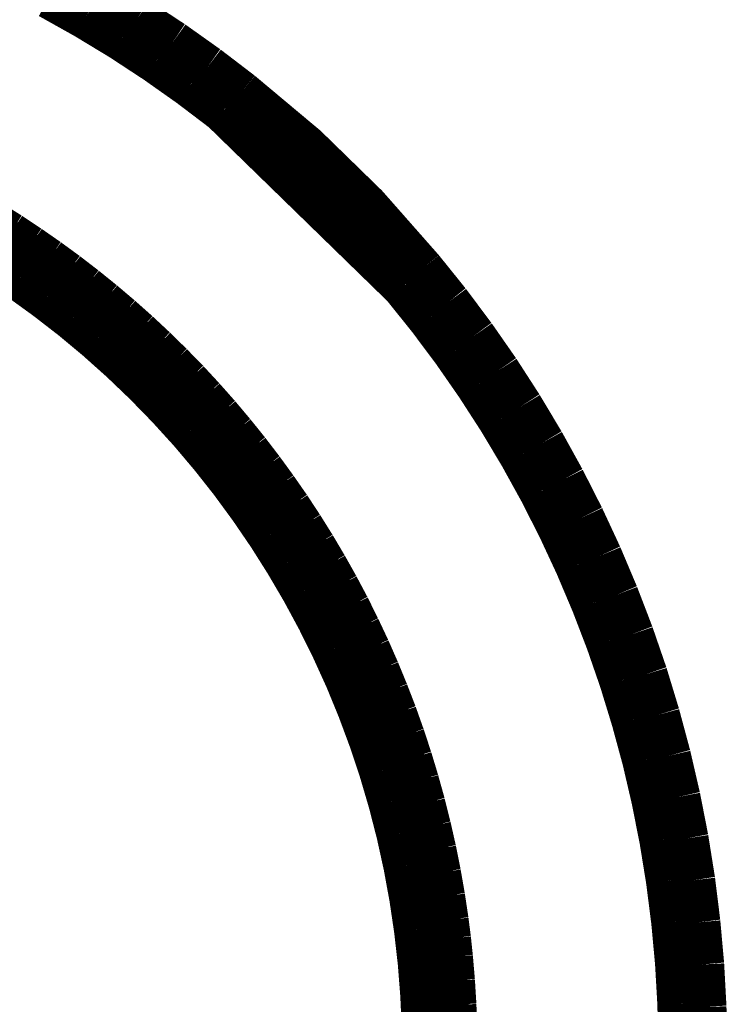
# Model space of a CAD drawing. Extents: x -39 to 502, y -330 to -8.
# Drawn here: x 131 to 132, y -75 to -73 of the extents above; entities that cross this region are included whole.
import ezdxf

# ---------------------------------------------------------------- set-up
doc = ezdxf.new("R2010")
doc.units = 0
doc.layers.add('LAYER_8', color=7, linetype='CONTINUOUS')

# ---------------------------------------------------------------- blocks, each defined once
blk = doc.blocks.new('AIGNBL08020240')
at = {"layer": 'LAYER_8', "const_width": 0.0882}
blk.add_lwpolyline([(132.1297, -75.1911), (132.128, -75.1063)], dxfattribs=at)
blk = doc.blocks.new('AIGNBL08020241')
at = {"layer": 'LAYER_8', "const_width": 0.0882}
blk.add_lwpolyline([(132.128, -75.1063), (132.1234, -75.0216)], dxfattribs=at)
blk = doc.blocks.new('AIGNBL08020242')
at = {"layer": 'LAYER_8', "const_width": 0.0882}
blk.add_lwpolyline([(132.1234, -75.0216), (132.1158, -74.9371)], dxfattribs=at)
blk = doc.blocks.new('AIGNBL08020243')
at = {"layer": 'LAYER_8', "const_width": 0.0882}
blk.add_lwpolyline([(132.1158, -74.9371), (132.1054, -74.853)], dxfattribs=at)
blk = doc.blocks.new('AIGNBL08020244')
at = {"layer": 'LAYER_8', "const_width": 0.0882}
blk.add_lwpolyline([(132.1054, -74.853), (132.092, -74.7692)], dxfattribs=at)
blk = doc.blocks.new('AIGNBL08020245')
at = {"layer": 'LAYER_8', "const_width": 0.0882}
blk.add_lwpolyline([(132.092, -74.7692), (132.0757, -74.686)], dxfattribs=at)
blk = doc.blocks.new('AIGNBL08020246')
at = {"layer": 'LAYER_8', "const_width": 0.0882}
blk.add_lwpolyline([(132.0757, -74.686), (132.0566, -74.6034)], dxfattribs=at)
blk = doc.blocks.new('AIGNBL08020247')
at = {"layer": 'LAYER_8', "const_width": 0.0882}
blk.add_lwpolyline([(132.0566, -74.6034), (132.0346, -74.5215)], dxfattribs=at)
blk = doc.blocks.new('AIGNBL08020248')
at = {"layer": 'LAYER_8', "const_width": 0.0882}
blk.add_lwpolyline([(132.0346, -74.5215), (132.0099, -74.4404)], dxfattribs=at)
blk = doc.blocks.new('AIGNBL08020249')
at = {"layer": 'LAYER_8', "const_width": 0.0882}
blk.add_lwpolyline([(132.0099, -74.4404), (131.9823, -74.3602)], dxfattribs=at)
blk = doc.blocks.new('AIGNBL0802024A')
at = {"layer": 'LAYER_8', "const_width": 0.0882}
blk.add_lwpolyline([(131.9823, -74.3602), (131.9519, -74.281)], dxfattribs=at)
blk = doc.blocks.new('AIGNBL0802024B')
at = {"layer": 'LAYER_8', "const_width": 0.0882}
blk.add_lwpolyline([(131.9519, -74.281), (131.9189, -74.2029)], dxfattribs=at)
blk = doc.blocks.new('AIGNBL0802024C')
at = {"layer": 'LAYER_8', "const_width": 0.0882}
blk.add_lwpolyline([(131.9189, -74.2029), (131.8831, -74.126)], dxfattribs=at)
blk = doc.blocks.new('AIGNBL0802024D')
at = {"layer": 'LAYER_8', "const_width": 0.0882}
blk.add_lwpolyline([(131.8831, -74.126), (131.8447, -74.0504)], dxfattribs=at)
blk = doc.blocks.new('AIGNBL0802024E')
at = {"layer": 'LAYER_8', "const_width": 0.0882}
blk.add_lwpolyline([(131.8447, -74.0504), (131.8037, -73.9762)], dxfattribs=at)
blk = doc.blocks.new('AIGNBL0802024F')
at = {"layer": 'LAYER_8', "const_width": 0.0882}
blk.add_lwpolyline([(131.8037, -73.9762), (131.7602, -73.9034)], dxfattribs=at)
blk = doc.blocks.new('AIGNBL08020250')
at = {"layer": 'LAYER_8', "const_width": 0.0882}
blk.add_lwpolyline([(131.7602, -73.9034), (131.7142, -73.8322)], dxfattribs=at)
blk = doc.blocks.new('AIGNBL08020251')
at = {"layer": 'LAYER_8', "const_width": 0.0882}
blk.add_lwpolyline([(131.7142, -73.8322), (131.6657, -73.7626)], dxfattribs=at)
blk = doc.blocks.new('AIGNBL08020252')
at = {"layer": 'LAYER_8', "const_width": 0.0882}
blk.add_lwpolyline([(131.6657, -73.7626), (131.6149, -73.6947)], dxfattribs=at)
blk = doc.blocks.new('AIGNBL08020253')
at = {"layer": 'LAYER_8', "const_width": 0.0882}
blk.add_lwpolyline([(131.6149, -73.6947), (131.5617, -73.6286)], dxfattribs=at)
blk = doc.blocks.new('AIGNBL08020254')
at = {"layer": 'LAYER_8', "const_width": 0.0882}
blk.add_lwpolyline([(131.525, -73.6627), (131.5767, -73.727)], dxfattribs=at)
blk = doc.blocks.new('AIGNBL08020255')
at = {"layer": 'LAYER_8', "const_width": 0.0882}
blk.add_lwpolyline([(131.5767, -73.727), (131.6261, -73.7931)], dxfattribs=at)
blk = doc.blocks.new('AIGNBL08020256')
at = {"layer": 'LAYER_8', "const_width": 0.0882}
blk.add_lwpolyline([(131.6261, -73.7931), (131.6732, -73.8609)], dxfattribs=at)
blk = doc.blocks.new('AIGNBL08020257')
at = {"layer": 'LAYER_8', "const_width": 0.0882}
blk.add_lwpolyline([(131.6732, -73.8609), (131.718, -73.9302)], dxfattribs=at)
blk = doc.blocks.new('AIGNBL08020258')
at = {"layer": 'LAYER_8', "const_width": 0.0882}
blk.add_lwpolyline([(131.718, -73.9302), (131.7604, -74.0011)], dxfattribs=at)
blk = doc.blocks.new('AIGNBL08020259')
at = {"layer": 'LAYER_8', "const_width": 0.0882}
blk.add_lwpolyline([(131.7604, -74.0011), (131.8003, -74.0733)], dxfattribs=at)
blk = doc.blocks.new('AIGNBL0802025A')
at = {"layer": 'LAYER_8', "const_width": 0.0882}
blk.add_lwpolyline([(131.8003, -74.0733), (131.8377, -74.1469)], dxfattribs=at)
blk = doc.blocks.new('AIGNBL0802025B')
at = {"layer": 'LAYER_8', "const_width": 0.0882}
blk.add_lwpolyline([(131.8377, -74.1469), (131.8725, -74.2217)], dxfattribs=at)
blk = doc.blocks.new('AIGNBL0802025C')
at = {"layer": 'LAYER_8', "const_width": 0.0882}
blk.add_lwpolyline([(131.8725, -74.2217), (131.9047, -74.2977)], dxfattribs=at)
blk = doc.blocks.new('AIGNBL0802025D')
at = {"layer": 'LAYER_8', "const_width": 0.0882}
blk.add_lwpolyline([(131.9047, -74.2977), (131.9343, -74.3747)], dxfattribs=at)
blk = doc.blocks.new('AIGNBL0802025E')
at = {"layer": 'LAYER_8', "const_width": 0.0882}
blk.add_lwpolyline([(131.9343, -74.3747), (131.9613, -74.4528)], dxfattribs=at)
blk = doc.blocks.new('AIGNBL0802025F')
at = {"layer": 'LAYER_8', "const_width": 0.0882}
blk.add_lwpolyline([(131.9613, -74.4528), (131.9855, -74.5317)], dxfattribs=at)
blk = doc.blocks.new('AIGNBL08020260')
at = {"layer": 'LAYER_8', "const_width": 0.0882}
blk.add_lwpolyline([(131.9855, -74.5317), (132.0071, -74.6113)], dxfattribs=at)
blk = doc.blocks.new('AIGNBL08020261')
at = {"layer": 'LAYER_8', "const_width": 0.0882}
blk.add_lwpolyline([(132.0071, -74.6113), (132.0258, -74.6917)], dxfattribs=at)
blk = doc.blocks.new('AIGNBL08020262')
at = {"layer": 'LAYER_8', "const_width": 0.0882}
blk.add_lwpolyline([(132.0258, -74.6917), (132.0418, -74.7727)], dxfattribs=at)
blk = doc.blocks.new('AIGNBL08020263')
at = {"layer": 'LAYER_8', "const_width": 0.0882}
blk.add_lwpolyline([(132.0418, -74.7727), (132.055, -74.8541)], dxfattribs=at)
blk = doc.blocks.new('AIGNBL08020264')
at = {"layer": 'LAYER_8', "const_width": 0.0882}
blk.add_lwpolyline([(132.055, -74.8541), (132.0654, -74.936)], dxfattribs=at)
blk = doc.blocks.new('AIGNBL08020265')
at = {"layer": 'LAYER_8', "const_width": 0.0882}
blk.add_lwpolyline([(132.0654, -74.936), (132.073, -75.0182)], dxfattribs=at)
blk = doc.blocks.new('AIGNBL08020266')
at = {"layer": 'LAYER_8', "const_width": 0.0882}
blk.add_lwpolyline([(132.073, -75.0182), (132.0777, -75.1006)], dxfattribs=at)
blk = doc.blocks.new('AIGNBL08020267')
at = {"layer": 'LAYER_8', "const_width": 0.0882}
blk.add_lwpolyline([(132.0777, -75.1006), (132.0796, -75.1831)], dxfattribs=at)
blk = doc.blocks.new('AIGNBL0802038E')
at = {"layer": 'LAYER_8', "const_width": 0.0882}
blk.add_lwpolyline([(130.8157, -73.0831), (130.8884, -73.1238)], dxfattribs=at)
blk = doc.blocks.new('AIGNBL0802038F')
at = {"layer": 'LAYER_8', "const_width": 0.0882}
blk.add_lwpolyline([(130.8884, -73.1238), (130.9596, -73.1669)], dxfattribs=at)
blk = doc.blocks.new('AIGNBL08020390')
at = {"layer": 'LAYER_8', "const_width": 0.0882}
blk.add_lwpolyline([(130.9596, -73.1669), (131.0293, -73.2126)], dxfattribs=at)
blk = doc.blocks.new('AIGNBL08020391')
at = {"layer": 'LAYER_8', "const_width": 0.0882}
blk.add_lwpolyline([(131.0293, -73.2126), (131.0973, -73.2606)], dxfattribs=at)
blk = doc.blocks.new('AIGNBL08020392')
at = {"layer": 'LAYER_8', "const_width": 0.0882}
blk.add_lwpolyline([(131.0973, -73.2606), (131.1637, -73.311)], dxfattribs=at)
blk = doc.blocks.new('AIGNBL080203FE')
at = {"layer": 'LAYER_8', "const_width": 0.0882}
blk.add_lwpolyline([(130.702, -73.6119), (130.7564, -73.6483)], dxfattribs=at)
blk = doc.blocks.new('AIGNBL080203FF')
at = {"layer": 'LAYER_8', "const_width": 0.0882}
blk.add_lwpolyline([(130.7564, -73.6483), (130.8095, -73.6867)], dxfattribs=at)
blk = doc.blocks.new('AIGNBL08020400')
at = {"layer": 'LAYER_8', "const_width": 0.0882}
blk.add_lwpolyline([(130.8095, -73.6867), (130.8613, -73.7268)], dxfattribs=at)
blk = doc.blocks.new('AIGNBL08020401')
at = {"layer": 'LAYER_8', "const_width": 0.0882}
blk.add_lwpolyline([(130.8613, -73.7268), (130.9116, -73.7687)], dxfattribs=at)
blk = doc.blocks.new('AIGNBL08020402')
at = {"layer": 'LAYER_8', "const_width": 0.0882}
blk.add_lwpolyline([(130.9116, -73.7687), (130.9604, -73.8123)], dxfattribs=at)
blk = doc.blocks.new('AIGNBL08020403')
at = {"layer": 'LAYER_8', "const_width": 0.0882}
blk.add_lwpolyline([(130.9604, -73.8123), (131.0077, -73.8576)], dxfattribs=at)
blk = doc.blocks.new('AIGNBL08020404')
at = {"layer": 'LAYER_8', "const_width": 0.0882}
blk.add_lwpolyline([(131.0077, -73.8576), (131.0534, -73.9045)], dxfattribs=at)
blk = doc.blocks.new('AIGNBL08020405')
at = {"layer": 'LAYER_8', "const_width": 0.0882}
blk.add_lwpolyline([(131.0534, -73.9045), (131.0975, -73.9529)], dxfattribs=at)
blk = doc.blocks.new('AIGNBL08020406')
at = {"layer": 'LAYER_8', "const_width": 0.0882}
blk.add_lwpolyline([(131.0975, -73.9529), (131.1398, -74.0029)], dxfattribs=at)
blk = doc.blocks.new('AIGNBL08020407')
at = {"layer": 'LAYER_8', "const_width": 0.0882}
blk.add_lwpolyline([(131.1398, -74.0029), (131.1804, -74.0543)], dxfattribs=at)
blk = doc.blocks.new('AIGNBL08020408')
at = {"layer": 'LAYER_8', "const_width": 0.0882}
blk.add_lwpolyline([(131.1804, -74.0543), (131.2191, -74.1071)], dxfattribs=at)
blk = doc.blocks.new('AIGNBL08020409')
at = {"layer": 'LAYER_8', "const_width": 0.0882}
blk.add_lwpolyline([(131.2191, -74.1071), (131.256, -74.1611)], dxfattribs=at)
blk = doc.blocks.new('AIGNBL0802040A')
at = {"layer": 'LAYER_8', "const_width": 0.0882}
blk.add_lwpolyline([(131.256, -74.1611), (131.291, -74.2165)], dxfattribs=at)
blk = doc.blocks.new('AIGNBL0802040B')
at = {"layer": 'LAYER_8', "const_width": 0.0882}
blk.add_lwpolyline([(131.291, -74.2165), (131.3241, -74.273)], dxfattribs=at)
blk = doc.blocks.new('AIGNBL0802040C')
at = {"layer": 'LAYER_8', "const_width": 0.0882}
blk.add_lwpolyline([(131.3241, -74.273), (131.3552, -74.3306)], dxfattribs=at)
blk = doc.blocks.new('AIGNBL0802040D')
at = {"layer": 'LAYER_8', "const_width": 0.0882}
blk.add_lwpolyline([(131.3552, -74.3306), (131.3842, -74.3893)], dxfattribs=at)
blk = doc.blocks.new('AIGNBL0802040E')
at = {"layer": 'LAYER_8', "const_width": 0.0882}
blk.add_lwpolyline([(131.3842, -74.3893), (131.4113, -74.4489)], dxfattribs=at)
blk = doc.blocks.new('AIGNBL0802040F')
at = {"layer": 'LAYER_8', "const_width": 0.0882}
blk.add_lwpolyline([(131.4113, -74.4489), (131.4362, -74.5095)], dxfattribs=at)
blk = doc.blocks.new('AIGNBL08020410')
at = {"layer": 'LAYER_8', "const_width": 0.0882}
blk.add_lwpolyline([(131.4362, -74.5095), (131.459, -74.5709)], dxfattribs=at)
blk = doc.blocks.new('AIGNBL08020411')
at = {"layer": 'LAYER_8', "const_width": 0.0882}
blk.add_lwpolyline([(131.459, -74.5709), (131.4797, -74.633)], dxfattribs=at)
blk = doc.blocks.new('AIGNBL08020412')
at = {"layer": 'LAYER_8', "const_width": 0.0882}
blk.add_lwpolyline([(131.4797, -74.633), (131.4982, -74.6958)], dxfattribs=at)
blk = doc.blocks.new('AIGNBL08020413')
at = {"layer": 'LAYER_8', "const_width": 0.0882}
blk.add_lwpolyline([(131.4982, -74.6958), (131.5145, -74.7592)], dxfattribs=at)
blk = doc.blocks.new('AIGNBL08020414')
at = {"layer": 'LAYER_8', "const_width": 0.0882}
blk.add_lwpolyline([(131.5145, -74.7592), (131.5286, -74.8232)], dxfattribs=at)
blk = doc.blocks.new('AIGNBL08020415')
at = {"layer": 'LAYER_8', "const_width": 0.0882}
blk.add_lwpolyline([(131.5286, -74.8232), (131.5404, -74.8876)], dxfattribs=at)
blk = doc.blocks.new('AIGNBL08020416')
at = {"layer": 'LAYER_8', "const_width": 0.0882}
blk.add_lwpolyline([(131.5404, -74.8876), (131.55, -74.9523)], dxfattribs=at)
blk = doc.blocks.new('AIGNBL08020417')
at = {"layer": 'LAYER_8', "const_width": 0.0882}
blk.add_lwpolyline([(131.55, -74.9523), (131.5574, -75.0174)], dxfattribs=at)
blk = doc.blocks.new('AIGNBL08020418')
at = {"layer": 'LAYER_8', "const_width": 0.0882}
blk.add_lwpolyline([(131.5574, -75.0174), (131.5625, -75.0827)], dxfattribs=at)
blk = doc.blocks.new('AIGNBL08020419')
at = {"layer": 'LAYER_8', "const_width": 0.0882}
blk.add_lwpolyline([(131.5625, -75.0827), (131.5654, -75.1481)], dxfattribs=at)
blk = doc.blocks.new('AIGNBL08020448')
at = {"layer": 'LAYER_8', "const_width": 0.0882}
blk.add_lwpolyline([(131.1998, -73.2758), (131.132, -73.224)], dxfattribs=at)
blk = doc.blocks.new('AIGNBL08020449')
at = {"layer": 'LAYER_8', "const_width": 0.0882}
blk.add_lwpolyline([(131.132, -73.224), (131.0624, -73.1746)], dxfattribs=at)
blk = doc.blocks.new('AIGNBL0802044A')
at = {"layer": 'LAYER_8', "const_width": 0.0882}
blk.add_lwpolyline([(131.0624, -73.1746), (130.991, -73.1277)], dxfattribs=at)
blk = doc.blocks.new('AIGNBL0802044B')
at = {"layer": 'LAYER_8', "const_width": 0.0882}
blk.add_lwpolyline([(130.991, -73.1277), (130.9181, -73.0832)], dxfattribs=at)
blk = doc.blocks.new('AIGNBL08020530')
at = {"layer": 'LAYER_8', "const_width": 0.0882}
blk.add_lwpolyline([(131.614, -75.1804), (131.6123, -75.1132)], dxfattribs=at)
blk = doc.blocks.new('AIGNBL08020531')
at = {"layer": 'LAYER_8', "const_width": 0.0882}
blk.add_lwpolyline([(131.6123, -75.1132), (131.6082, -75.0462)], dxfattribs=at)
blk = doc.blocks.new('AIGNBL08020532')
at = {"layer": 'LAYER_8', "const_width": 0.0882}
blk.add_lwpolyline([(131.6082, -75.0462), (131.6018, -74.9794)], dxfattribs=at)
blk = doc.blocks.new('AIGNBL08020533')
at = {"layer": 'LAYER_8', "const_width": 0.0882}
blk.add_lwpolyline([(131.6018, -74.9794), (131.5931, -74.9128)], dxfattribs=at)
blk = doc.blocks.new('AIGNBL08020534')
at = {"layer": 'LAYER_8', "const_width": 0.0882}
blk.add_lwpolyline([(131.5931, -74.9128), (131.5821, -74.8465)], dxfattribs=at)
blk = doc.blocks.new('AIGNBL08020535')
at = {"layer": 'LAYER_8', "const_width": 0.0882}
blk.add_lwpolyline([(131.5821, -74.8465), (131.5688, -74.7807)], dxfattribs=at)
blk = doc.blocks.new('AIGNBL08020536')
at = {"layer": 'LAYER_8', "const_width": 0.0882}
blk.add_lwpolyline([(131.5688, -74.7807), (131.5532, -74.7154)], dxfattribs=at)
blk = doc.blocks.new('AIGNBL08020537')
at = {"layer": 'LAYER_8', "const_width": 0.0882}
blk.add_lwpolyline([(131.5532, -74.7154), (131.5353, -74.6507)], dxfattribs=at)
blk = doc.blocks.new('AIGNBL08020538')
at = {"layer": 'LAYER_8', "const_width": 0.0882}
blk.add_lwpolyline([(131.5353, -74.6507), (131.5152, -74.5866)], dxfattribs=at)
blk = doc.blocks.new('AIGNBL08020539')
at = {"layer": 'LAYER_8', "const_width": 0.0882}
blk.add_lwpolyline([(131.5152, -74.5866), (131.4929, -74.5233)], dxfattribs=at)
blk = doc.blocks.new('AIGNBL0802053A')
at = {"layer": 'LAYER_8', "const_width": 0.0882}
blk.add_lwpolyline([(131.4929, -74.5233), (131.4685, -74.4607)], dxfattribs=at)
blk = doc.blocks.new('AIGNBL0802053B')
at = {"layer": 'LAYER_8', "const_width": 0.0882}
blk.add_lwpolyline([(131.4685, -74.4607), (131.4418, -74.3991)], dxfattribs=at)
blk = doc.blocks.new('AIGNBL0802053C')
at = {"layer": 'LAYER_8', "const_width": 0.0882}
blk.add_lwpolyline([(131.4418, -74.3991), (131.4131, -74.3384)], dxfattribs=at)
blk = doc.blocks.new('AIGNBL0802053D')
at = {"layer": 'LAYER_8', "const_width": 0.0882}
blk.add_lwpolyline([(131.4131, -74.3384), (131.3822, -74.2788)], dxfattribs=at)
blk = doc.blocks.new('AIGNBL0802053E')
at = {"layer": 'LAYER_8', "const_width": 0.0882}
blk.add_lwpolyline([(131.3822, -74.2788), (131.3493, -74.2203)], dxfattribs=at)
blk = doc.blocks.new('AIGNBL0802053F')
at = {"layer": 'LAYER_8', "const_width": 0.0882}
blk.add_lwpolyline([(131.3493, -74.2203), (131.3144, -74.1629)], dxfattribs=at)
blk = doc.blocks.new('AIGNBL08020540')
at = {"layer": 'LAYER_8', "const_width": 0.0882}
blk.add_lwpolyline([(131.3144, -74.1629), (131.2775, -74.1068)], dxfattribs=at)
blk = doc.blocks.new('AIGNBL08020541')
at = {"layer": 'LAYER_8', "const_width": 0.0882}
blk.add_lwpolyline([(131.2775, -74.1068), (131.2387, -74.052)], dxfattribs=at)
blk = doc.blocks.new('AIGNBL08020542')
at = {"layer": 'LAYER_8', "const_width": 0.0882}
blk.add_lwpolyline([(131.2387, -74.052), (131.198, -73.9986)], dxfattribs=at)
blk = doc.blocks.new('AIGNBL08020543')
at = {"layer": 'LAYER_8', "const_width": 0.0882}
blk.add_lwpolyline([(131.198, -73.9986), (131.1555, -73.9466)], dxfattribs=at)
blk = doc.blocks.new('AIGNBL08020544')
at = {"layer": 'LAYER_8', "const_width": 0.0882}
blk.add_lwpolyline([(131.1555, -73.9466), (131.1112, -73.8961)], dxfattribs=at)
blk = doc.blocks.new('AIGNBL08020545')
at = {"layer": 'LAYER_8', "const_width": 0.0882}
blk.add_lwpolyline([(131.1112, -73.8961), (131.0652, -73.8472)], dxfattribs=at)
blk = doc.blocks.new('AIGNBL08020546')
at = {"layer": 'LAYER_8', "const_width": 0.0882}
blk.add_lwpolyline([(131.0652, -73.8472), (131.0175, -73.7999)], dxfattribs=at)
blk = doc.blocks.new('AIGNBL08020547')
at = {"layer": 'LAYER_8', "const_width": 0.0882}
blk.add_lwpolyline([(131.0175, -73.7999), (130.9682, -73.7544)], dxfattribs=at)
blk = doc.blocks.new('AIGNBL08020548')
at = {"layer": 'LAYER_8', "const_width": 0.0882}
blk.add_lwpolyline([(130.9682, -73.7544), (130.9174, -73.7105)], dxfattribs=at)
blk = doc.blocks.new('AIGNBL08020549')
at = {"layer": 'LAYER_8', "const_width": 0.0882}
blk.add_lwpolyline([(130.9174, -73.7105), (130.865, -73.6684)], dxfattribs=at)
blk = doc.blocks.new('AIGNBL0802054A')
at = {"layer": 'LAYER_8', "const_width": 0.0882}
blk.add_lwpolyline([(130.865, -73.6684), (130.8113, -73.6282)], dxfattribs=at)
blk = doc.blocks.new('AIGNBL0802054B')
at = {"layer": 'LAYER_8', "const_width": 0.0882}
blk.add_lwpolyline([(130.8113, -73.6282), (130.7561, -73.5899)], dxfattribs=at)
blk = doc.blocks.new('AIGNBL0802054C')
at = {"layer": 'LAYER_8', "const_width": 0.0882}
blk.add_lwpolyline([(130.7561, -73.5899), (130.6997, -73.5535)], dxfattribs=at)
blk = doc.blocks.new('AIGNBL080205DC')
at = {"layer": 'LAYER_8', "const_width": 0.0882}
blk.add_lwpolyline([(130.6971, -73.534), (130.7363, -73.5586)], dxfattribs=at)
blk = doc.blocks.new('AIGNBL080205DD')
at = {"layer": 'LAYER_8', "const_width": 0.0882}
blk.add_lwpolyline([(130.7363, -73.5586), (130.7748, -73.5842)], dxfattribs=at)
blk = doc.blocks.new('AIGNBL080205DE')
at = {"layer": 'LAYER_8', "const_width": 0.0882}
blk.add_lwpolyline([(130.7748, -73.5842), (130.8127, -73.6106)], dxfattribs=at)
blk = doc.blocks.new('AIGNBL080205DF')
at = {"layer": 'LAYER_8', "const_width": 0.0882}
blk.add_lwpolyline([(130.8127, -73.6106), (130.8501, -73.6379)], dxfattribs=at)
blk = doc.blocks.new('AIGNBL080205E0')
at = {"layer": 'LAYER_8', "const_width": 0.0882}
blk.add_lwpolyline([(130.8501, -73.6379), (130.8867, -73.6661)], dxfattribs=at)
blk = doc.blocks.new('AIGNBL080205E1')
at = {"layer": 'LAYER_8', "const_width": 0.0882}
blk.add_lwpolyline([(130.8867, -73.6661), (130.9227, -73.6952)], dxfattribs=at)
blk = doc.blocks.new('AIGNBL080205E2')
at = {"layer": 'LAYER_8', "const_width": 0.0882}
blk.add_lwpolyline([(130.9227, -73.6952), (130.958, -73.7251)], dxfattribs=at)
blk = doc.blocks.new('AIGNBL080205E3')
at = {"layer": 'LAYER_8', "const_width": 0.0882}
blk.add_lwpolyline([(130.958, -73.7251), (130.9926, -73.7559)], dxfattribs=at)
blk = doc.blocks.new('AIGNBL080205E4')
at = {"layer": 'LAYER_8', "const_width": 0.0882}
blk.add_lwpolyline([(130.9926, -73.7559), (131.0265, -73.7875)], dxfattribs=at)
blk = doc.blocks.new('AIGNBL080205E5')
at = {"layer": 'LAYER_8', "const_width": 0.0882}
blk.add_lwpolyline([(131.0265, -73.7875), (131.0595, -73.8199)], dxfattribs=at)
blk = doc.blocks.new('AIGNBL080205E6')
at = {"layer": 'LAYER_8', "const_width": 0.0882}
blk.add_lwpolyline([(131.0595, -73.8199), (131.0919, -73.8531)], dxfattribs=at)
blk = doc.blocks.new('AIGNBL080205E7')
at = {"layer": 'LAYER_8', "const_width": 0.0882}
blk.add_lwpolyline([(131.0919, -73.8531), (131.1234, -73.8871)], dxfattribs=at)
blk = doc.blocks.new('AIGNBL080205E8')
at = {"layer": 'LAYER_8', "const_width": 0.0882}
blk.add_lwpolyline([(131.1234, -73.8871), (131.1541, -73.9218)], dxfattribs=at)
blk = doc.blocks.new('AIGNBL080205E9')
at = {"layer": 'LAYER_8', "const_width": 0.0882}
blk.add_lwpolyline([(131.1541, -73.9218), (131.184, -73.9573)], dxfattribs=at)
blk = doc.blocks.new('AIGNBL080205EA')
at = {"layer": 'LAYER_8', "const_width": 0.0882}
blk.add_lwpolyline([(131.184, -73.9573), (131.2131, -73.9934)], dxfattribs=at)
blk = doc.blocks.new('AIGNBL080205EB')
at = {"layer": 'LAYER_8', "const_width": 0.0882}
blk.add_lwpolyline([(131.2131, -73.9934), (131.2413, -74.0303)], dxfattribs=at)
blk = doc.blocks.new('AIGNBL080205EC')
at = {"layer": 'LAYER_8', "const_width": 0.0882}
blk.add_lwpolyline([(131.2413, -74.0303), (131.2686, -74.0678)], dxfattribs=at)
blk = doc.blocks.new('AIGNBL080205ED')
at = {"layer": 'LAYER_8', "const_width": 0.0882}
blk.add_lwpolyline([(131.2686, -74.0678), (131.2951, -74.1059)], dxfattribs=at)
blk = doc.blocks.new('AIGNBL080205EE')
at = {"layer": 'LAYER_8', "const_width": 0.0882}
blk.add_lwpolyline([(131.2951, -74.1059), (131.3206, -74.1447)], dxfattribs=at)
blk = doc.blocks.new('AIGNBL080205EF')
at = {"layer": 'LAYER_8', "const_width": 0.0882}
blk.add_lwpolyline([(131.3206, -74.1447), (131.3453, -74.1842)], dxfattribs=at)
blk = doc.blocks.new('AIGNBL080205F0')
at = {"layer": 'LAYER_8', "const_width": 0.0882}
blk.add_lwpolyline([(131.3453, -74.1842), (131.369, -74.2242)], dxfattribs=at)
blk = doc.blocks.new('AIGNBL080205F1')
at = {"layer": 'LAYER_8', "const_width": 0.0882}
blk.add_lwpolyline([(131.369, -74.2242), (131.3918, -74.2648)], dxfattribs=at)
blk = doc.blocks.new('AIGNBL080205F2')
at = {"layer": 'LAYER_8', "const_width": 0.0882}
blk.add_lwpolyline([(131.3918, -74.2648), (131.4136, -74.3059)], dxfattribs=at)
blk = doc.blocks.new('AIGNBL080205F3')
at = {"layer": 'LAYER_8', "const_width": 0.0882}
blk.add_lwpolyline([(131.4136, -74.3059), (131.4344, -74.3478)], dxfattribs=at)
blk = doc.blocks.new('AIGNBL080205F4')
at = {"layer": 'LAYER_8', "const_width": 0.0882}
blk.add_lwpolyline([(131.4344, -74.3478), (131.4543, -74.3901)], dxfattribs=at)
blk = doc.blocks.new('AIGNBL080205F5')
at = {"layer": 'LAYER_8', "const_width": 0.0882}
blk.add_lwpolyline([(131.4543, -74.3901), (131.4731, -74.4329)], dxfattribs=at)
blk = doc.blocks.new('AIGNBL080205F6')
at = {"layer": 'LAYER_8', "const_width": 0.0882}
blk.add_lwpolyline([(131.4731, -74.4329), (131.4909, -74.4762)], dxfattribs=at)
blk = doc.blocks.new('AIGNBL080205F7')
at = {"layer": 'LAYER_8', "const_width": 0.0882}
blk.add_lwpolyline([(131.4909, -74.4762), (131.5078, -74.52)], dxfattribs=at)
blk = doc.blocks.new('AIGNBL080205F8')
at = {"layer": 'LAYER_8', "const_width": 0.0882}
blk.add_lwpolyline([(131.5078, -74.52), (131.5235, -74.5643)], dxfattribs=at)
blk = doc.blocks.new('AIGNBL080205F9')
at = {"layer": 'LAYER_8', "const_width": 0.0882}
blk.add_lwpolyline([(131.5235, -74.5643), (131.5383, -74.609)], dxfattribs=at)
blk = doc.blocks.new('AIGNBL080205FA')
at = {"layer": 'LAYER_8', "const_width": 0.0882}
blk.add_lwpolyline([(131.5383, -74.609), (131.5519, -74.6541)], dxfattribs=at)
blk = doc.blocks.new('AIGNBL080205FB')
at = {"layer": 'LAYER_8', "const_width": 0.0882}
blk.add_lwpolyline([(131.5519, -74.6541), (131.5646, -74.6997)], dxfattribs=at)
blk = doc.blocks.new('AIGNBL080205FC')
at = {"layer": 'LAYER_8', "const_width": 0.0882}
blk.add_lwpolyline([(131.5646, -74.6997), (131.5761, -74.7457)], dxfattribs=at)
blk = doc.blocks.new('AIGNBL080205FD')
at = {"layer": 'LAYER_8', "const_width": 0.0882}
blk.add_lwpolyline([(131.5761, -74.7457), (131.5866, -74.792)], dxfattribs=at)
blk = doc.blocks.new('AIGNBL080205FE')
at = {"layer": 'LAYER_8', "const_width": 0.0882}
blk.add_lwpolyline([(131.5866, -74.792), (131.5959, -74.8387)], dxfattribs=at)
blk = doc.blocks.new('AIGNBL080205FF')
at = {"layer": 'LAYER_8', "const_width": 0.0882}
blk.add_lwpolyline([(131.5959, -74.8387), (131.6042, -74.8858)], dxfattribs=at)
blk = doc.blocks.new('AIGNBL08020600')
at = {"layer": 'LAYER_8', "const_width": 0.0882}
blk.add_lwpolyline([(131.6042, -74.8858), (131.6113, -74.9332)], dxfattribs=at)
blk = doc.blocks.new('AIGNBL08020601')
at = {"layer": 'LAYER_8', "const_width": 0.0882}
blk.add_lwpolyline([(131.6113, -74.9332), (131.616, -74.97)], dxfattribs=at)
blk = doc.blocks.new('AIGNBL08020602')
at = {"layer": 'LAYER_8', "const_width": 0.0882}
blk.add_lwpolyline([(131.616, -74.97), (131.6199, -75.0069)], dxfattribs=at)
blk = doc.blocks.new('AIGNBL08020603')
at = {"layer": 'LAYER_8', "const_width": 0.0882}
blk.add_lwpolyline([(131.6199, -75.0069), (131.624, -75.0546)], dxfattribs=at)
blk = doc.blocks.new('AIGNBL08020604')
at = {"layer": 'LAYER_8', "const_width": 0.0882}
blk.add_lwpolyline([(131.624, -75.0546), (131.6269, -75.1023)], dxfattribs=at)
blk = doc.blocks.new('AIGNBL08020605')
at = {"layer": 'LAYER_8', "const_width": 0.0882}
blk.add_lwpolyline([(131.6269, -75.1023), (131.6286, -75.1499)], dxfattribs=at)
blk = doc.blocks.new('AIGNBL08020878')
at = {"layer": 'LAYER_8', "const_width": 0.0882}
blk.add_lwpolyline([(131.525, -73.6627), (131.1637, -73.311)], dxfattribs=at)
blk = doc.blocks.new('AIGNBL08020879')
at = {"layer": 'LAYER_8', "const_width": 0.0882}
blk.add_lwpolyline([(131.5617, -73.6286, 0.05694), (131.1998, -73.2758)], format="xyb", dxfattribs=at)
blk = doc.blocks.new('AIGNBL0801021F')
at = {"layer": 'LAYER_8'}
for name in ['AIGNBL0802038E', 'AIGNBL0802044B', 'AIGNBL0802038F', 'AIGNBL0802044A', 'AIGNBL08020390', 'AIGNBL08020449', 'AIGNBL08020391', 'AIGNBL08020448', 'AIGNBL08020392', 'AIGNBL08020879', 'AIGNBL08020878', 'AIGNBL080205DC', 'AIGNBL0802054C', 'AIGNBL080205DD', 'AIGNBL0802054B', 'AIGNBL080205DE', 'AIGNBL080203FE', 'AIGNBL080205DF', 'AIGNBL0802054A', 'AIGNBL08020253', 'AIGNBL080203FF', 'AIGNBL080205E0', 'AIGNBL08020549', 'AIGNBL080205E1', 'AIGNBL08020254', 'AIGNBL08020400', 'AIGNBL08020548', 'AIGNBL080205E2', 'AIGNBL08020252', 'AIGNBL08020401', 'AIGNBL080205E3', 'AIGNBL08020255', 'AIGNBL08020402', 'AIGNBL08020547', 'AIGNBL080205E4', 'AIGNBL08020251', 'AIGNBL080205E5', 'AIGNBL08020546', 'AIGNBL08020256', 'AIGNBL08020403', 'AIGNBL080205E6', 'AIGNBL08020545', 'AIGNBL08020250', 'AIGNBL08020404', 'AIGNBL080205E7', 'AIGNBL08020257', 'AIGNBL080205E8', 'AIGNBL08020405', 'AIGNBL08020544', 'AIGNBL0802024F', 'AIGNBL080205E9', 'AIGNBL08020258', 'AIGNBL08020543', 'AIGNBL08020406', 'AIGNBL080205EA', 'AIGNBL0802024E', 'AIGNBL08020407', 'AIGNBL08020542', 'AIGNBL080205EB', 'AIGNBL08020259', 'AIGNBL080205EC', 'AIGNBL08020408', 'AIGNBL08020541', 'AIGNBL080205ED', 'AIGNBL0802024D', 'AIGNBL0802025A', 'AIGNBL08020409', 'AIGNBL08020540', 'AIGNBL080205EE', 'AIGNBL0802024C', 'AIGNBL080205EF', 'AIGNBL0802025B', 'AIGNBL0802040A', 'AIGNBL0802053F', 'AIGNBL080205F0', 'AIGNBL0802024B', 'AIGNBL0802040B', 'AIGNBL0802053E', 'AIGNBL080205F1', 'AIGNBL0802025C', 'AIGNBL080205F2', 'AIGNBL0802040C', 'AIGNBL0802053D', 'AIGNBL0802024A', 'AIGNBL0802025D', 'AIGNBL080205F3', 'AIGNBL0802040D', 'AIGNBL0802053C', 'AIGNBL080205F4', 'AIGNBL08020249', 'AIGNBL0802025E', 'AIGNBL0802040E', 'AIGNBL0802053B', 'AIGNBL080205F5', 'AIGNBL080205F6', 'AIGNBL08020248', 'AIGNBL0802040F', 'AIGNBL0802053A', 'AIGNBL0802025F', 'AIGNBL080205F7', 'AIGNBL08020410', 'AIGNBL080205F8', 'AIGNBL08020247', 'AIGNBL08020539', 'AIGNBL08020260', 'AIGNBL08020411', 'AIGNBL080205F9', 'AIGNBL08020538', 'AIGNBL080205FA', 'AIGNBL08020261', 'AIGNBL08020246', 'AIGNBL08020412', 'AIGNBL08020537', 'AIGNBL080205FB', 'AIGNBL08020413', 'AIGNBL08020262', 'AIGNBL08020245', 'AIGNBL08020536', 'AIGNBL080205FC', 'AIGNBL080205FD', 'AIGNBL08020414', 'AIGNBL08020263', 'AIGNBL08020244', 'AIGNBL08020535', 'AIGNBL080205FE', 'AIGNBL08020415', 'AIGNBL08020534', 'AIGNBL080205FF', 'AIGNBL08020264', 'AIGNBL08020243', 'AIGNBL08020416', 'AIGNBL08020600', 'AIGNBL08020533', 'AIGNBL08020601', 'AIGNBL08020265', 'AIGNBL08020417', 'AIGNBL08020242', 'AIGNBL08020602', 'AIGNBL08020532', 'AIGNBL08020603', 'AIGNBL08020418', 'AIGNBL08020266', 'AIGNBL08020241', 'AIGNBL08020531', 'AIGNBL08020604', 'AIGNBL08020419', 'AIGNBL08020530', 'AIGNBL08020605', 'AIGNBL08020267', 'AIGNBL08020240']:
    blk.add_blockref(name, (0, 0), dxfattribs=at)

msp = doc.modelspace()

# ---------------------------------------------------------------- block references
at = {"layer": 'LAYER_8'}
msp.add_blockref('AIGNBL0801021F', (0, 0), dxfattribs=at)

doc.saveas('drawing.dxf')
